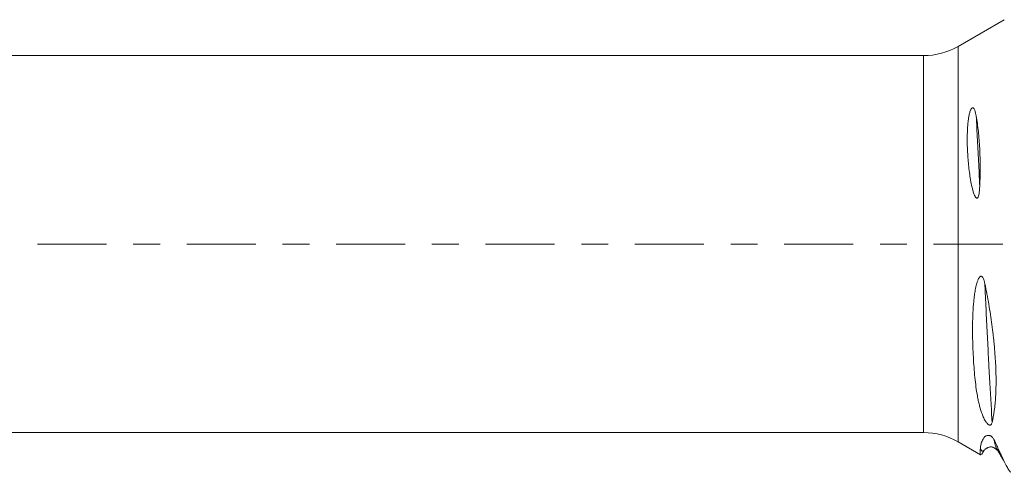
# Model space of a CAD drawing. Units: millimetres. Extents: x -43 to 88, y -82 to 30.
# Drawn here: x 38 to 54, y -4 to 4 of the extents above; entities that cross this region are included whole.
import ezdxf

# ---------------------------------------------------------------- set-up
doc = ezdxf.new("R2010")
doc.units = ezdxf.units.MM
doc.linetypes.add('CENTER', pattern=[47.5, 22, -8.5, 8.5, -8.5])
doc.layers.add('1', color=4, linetype='Continuous')
doc.layers.add('SK4', color=2, linetype='CENTER')

msp = doc.modelspace()

# ---------------------------------------------------------------- linework, layer by layer
at = {"layer": '1', "lineweight": 18}
for p, q in [((54.1258, 3.5716), (53.391, 3.1474)), ((52.841, 3), (0, 3)), ((0, -3), (52.841, -3)), ((53.391, -3.1474), (53.7494, -3.3543)), ((53.8069, -3.2776), (53.8018, -3.286))]:
    msp.add_line(p, q, dxfattribs=at)
at = {"layer": '1', "lineweight": 13}
for p, q in [((53.391, -3.1474), (53.391, 3.1474)), ((52.841, -3), (52.841, 3))]:
    msp.add_line(p, q, dxfattribs=at)
at = {"layer": '1', "lineweight": 18}
for centre, start, end in [((52.841, 4.1), 270, 300), ((52.841, -4.1), 60, 90)]:
    msp.add_arc(centre, 1.1, start, end, dxfattribs=at)
for points, knots in [([(53.7356, 0.9294), (53.7348, 0.9083), (53.7336, 0.8871), (53.7309, 0.8551), (53.7298, 0.8445), (53.7273, 0.8231), (53.7258, 0.8124), (53.7221, 0.791), (53.7199, 0.7804), (53.7154, 0.7647), (53.7137, 0.7595), (53.7095, 0.7493), (53.707, 0.7442), (53.7019, 0.7377), (53.7, 0.7357), (53.6967, 0.7335), (53.6956, 0.733), (53.6932, 0.7321), (53.692, 0.7319), (53.6884, 0.7317), (53.686, 0.7323), (53.6818, 0.7343), (53.6798, 0.7357), (53.6744, 0.7404), (53.6712, 0.7442), (53.6656, 0.7522), (53.6631, 0.7564), (53.656, 0.7694), (53.6519, 0.7786), (53.6443, 0.7973), (53.6409, 0.8067), (53.6313, 0.8354), (53.6257, 0.8549), (53.6104, 0.9136), (53.6021, 0.9534), (53.5875, 1.033), (53.5812, 1.0728), (53.5701, 1.1522), (53.5653, 1.1918), (53.5569, 1.2707), (53.5533, 1.3099), (53.5471, 1.3881), (53.5446, 1.4269), (53.5385, 1.5427), (53.5365, 1.6189), (53.537, 1.7312), (53.5378, 1.7683), (53.5409, 1.842), (53.5432, 1.8786), (53.5482, 1.9332), (53.5502, 1.9513), (53.5549, 1.9876), (53.5576, 2.0058), (53.564, 2.042), (53.5677, 2.06), (53.5747, 2.0872), (53.5773, 2.0963), (53.5832, 2.1145), (53.5865, 2.1236), (53.5926, 2.1371), (53.5948, 2.1416), (53.6001, 2.1507), (53.603, 2.1551), (53.6086, 2.1613), (53.6106, 2.1633), (53.614, 2.1657), (53.6151, 2.1664), (53.6175, 2.1676), (53.6188, 2.1681), (53.6223, 2.1691), (53.6246, 2.1691), (53.6287, 2.1684), (53.6305, 2.1677), (53.6355, 2.165), (53.6381, 2.1625), (53.6428, 2.157), (53.6449, 2.154), (53.6505, 2.1447), (53.6536, 2.1378), (53.6618, 2.1167), (53.6659, 2.1018), (53.6733, 2.0711), (53.6764, 2.0553), (53.6792, 2.0392)], [0, 0, 0, 0, 0.03125, 0.03125, 0.046875, 0.046875, 0.0625, 0.0625, 0.078125, 0.078125, 0.0859375, 0.0859375, 0.09375, 0.09375, 0.0976563, 0.0976563, 0.0996094, 0.0996094, 0.1015625, 0.1015625, 0.1054688, 0.1054688, 0.109375, 0.109375, 0.1171875, 0.1171875, 0.125, 0.125, 0.140625, 0.140625, 0.15625, 0.15625, 0.1875, 0.1875, 0.25, 0.25, 0.3125, 0.3125, 0.375, 0.375, 0.4375, 0.4375, 0.5, 0.5, 0.625, 0.625, 0.6875, 0.6875, 0.75, 0.75, 0.78125, 0.78125, 0.8125, 0.8125, 0.84375, 0.84375, 0.859375, 0.859375, 0.875, 0.875, 0.8828125, 0.8828125, 0.890625, 0.890625, 0.8945312, 0.8945312, 0.8964844, 0.8964844, 0.8984375, 0.8984375, 0.9023437, 0.9023437, 0.90625, 0.90625, 0.9140625, 0.9140625, 0.921875, 0.921875, 0.9375, 0.9375, 0.96875, 0.96875, 1, 1, 1, 1]), ([(53.6792, 2.0392), (53.6928, 1.9606), (53.7042, 1.8782), (53.7226, 1.706), (53.7296, 1.6161), (53.7367, 1.4757), (53.7385, 1.4279), (53.741, 1.3313), (53.7417, 1.2824), (53.742, 1.134), (53.74, 1.0329), (53.7356, 0.9294)], [0, 0, 0, 0, 0.25, 0.25, 0.5, 0.5, 0.625, 0.625, 0.75, 0.75, 1, 1, 1, 1]), ([(53.9316, -2.8383), (53.9295, -2.8467), (53.9269, -2.8547), (53.9213, -2.8655), (53.9192, -2.8688), (53.914, -2.8748), (53.9109, -2.8775), (53.9047, -2.8802), (53.9024, -2.8808), (53.8969, -2.8813), (53.8938, -2.881), (53.887, -2.8793), (53.8833, -2.8777), (53.8779, -2.8746), (53.8761, -2.8735), (53.8727, -2.8711), (53.871, -2.8698), (53.8662, -2.8659), (53.8632, -2.8632), (53.8576, -2.8576), (53.855, -2.8548), (53.8476, -2.8462), (53.8432, -2.8404), (53.8309, -2.8232), (53.8239, -2.8118), (53.8111, -2.789), (53.8052, -2.7776), (53.789, -2.7436), (53.7798, -2.7211), (53.7629, -2.6758), (53.7554, -2.6531), (53.7415, -2.6073), (53.7351, -2.5842), (53.7234, -2.5377), (53.7179, -2.5142), (53.7078, -2.4668), (53.7031, -2.4429), (53.6899, -2.3708), (53.6824, -2.3219), (53.669, -2.2225), (53.6632, -2.1719), (53.6476, -2.0174), (53.6398, -1.9107), (53.6278, -1.6896), (53.6237, -1.575), (53.6214, -1.3974), (53.6213, -1.3376), (53.6228, -1.2172), (53.6245, -1.1565), (53.6302, -1.0345), (53.6343, -0.9731), (53.6432, -0.8808), (53.6466, -0.85), (53.6547, -0.7884), (53.6595, -0.7576), (53.6707, -0.6962), (53.6773, -0.6656), (53.6897, -0.6202), (53.6942, -0.6051), (53.7022, -0.5829), (53.705, -0.5756), (53.7111, -0.5613), (53.7145, -0.5543), (53.7219, -0.5407), (53.7259, -0.5342), (53.733, -0.5254), (53.7355, -0.5226), (53.741, -0.5177), (53.744, -0.5156), (53.7505, -0.5125), (53.7541, -0.5116), (53.7596, -0.5118), (53.7614, -0.5121), (53.765, -0.5133), (53.7667, -0.5141), (53.7718, -0.5171), (53.7748, -0.5198), (53.7802, -0.5258), (53.7826, -0.5292), (53.7891, -0.5397), (53.7927, -0.5473), (53.799, -0.5627), (53.8017, -0.5705), (53.8091, -0.5943), (53.813, -0.6104), (53.8164, -0.6267)], [0, 0, 0, 0, 0.015625, 0.015625, 0.0234375, 0.0234375, 0.03125, 0.03125, 0.0351563, 0.0351563, 0.0390625, 0.0390625, 0.0429688, 0.0429688, 0.0449219, 0.0449219, 0.046875, 0.046875, 0.0507813, 0.0507813, 0.0546875, 0.0546875, 0.0625, 0.0625, 0.078125, 0.078125, 0.09375, 0.09375, 0.125, 0.125, 0.15625, 0.15625, 0.1875, 0.1875, 0.21875, 0.21875, 0.25, 0.25, 0.3125, 0.3125, 0.375, 0.375, 0.5, 0.5, 0.625, 0.625, 0.6875, 0.6875, 0.75, 0.75, 0.8125, 0.8125, 0.84375, 0.84375, 0.875, 0.875, 0.90625, 0.90625, 0.921875, 0.921875, 0.9296875, 0.9296875, 0.9375, 0.9375, 0.9453125, 0.9453125, 0.9492187, 0.9492187, 0.953125, 0.953125, 0.9570312, 0.9570312, 0.9589844, 0.9589844, 0.9609375, 0.9609375, 0.9648437, 0.9648437, 0.96875, 0.96875, 0.9765625, 0.9765625, 0.984375, 0.984375, 1, 1, 1, 1]), ([(53.8164, -0.6267), (53.8397, -0.7382), (53.8606, -0.8485), (53.898, -1.0668), (53.9145, -1.1749), (53.936, -1.3351), (53.9426, -1.3882), (53.9516, -1.4674), (53.9545, -1.4937), (53.96, -1.546), (53.9626, -1.572), (53.9747, -1.7006), (53.982, -1.8), (53.9919, -1.9918), (53.9945, -2.0842), (53.9947, -2.1953), (53.9946, -2.2173), (53.9941, -2.2608), (53.9937, -2.2824), (53.992, -2.346), (53.9903, -2.387), (53.9834, -2.5059), (53.9764, -2.5799), (53.9577, -2.7171), (53.9459, -2.7804), (53.9316, -2.8383)], [0, 0, 0, 0, 0.125, 0.125, 0.25, 0.25, 0.3125, 0.3125, 0.34375, 0.34375, 0.375, 0.375, 0.5, 0.5, 0.625, 0.625, 0.65625, 0.65625, 0.6875, 0.6875, 0.75, 0.75, 0.875, 0.875, 1, 1, 1, 1]), ([(53.7455, -3.2464), (53.7472, -3.2279), (53.7503, -3.2077), (53.761, -3.1647), (53.7685, -3.1419), (53.7855, -3.1073), (53.7922, -3.0958), (53.8042, -3.0789), (53.8086, -3.0733), (53.8162, -3.0654), (53.8189, -3.0629), (53.8233, -3.0593), (53.8263, -3.0569), (53.8297, -3.0549), (53.8337, -3.0532), (53.836, -3.0525), (53.8406, -3.0513), (53.8429, -3.0506), (53.85, -3.0488), (53.8549, -3.0477), (53.8651, -3.0459), (53.8705, -3.0451), (53.8795, -3.045), (53.8827, -3.0451), (53.8895, -3.0459), (53.8932, -3.0466), (53.8992, -3.0485), (53.9013, -3.0493), (53.9055, -3.0511), (53.9077, -3.0522), (53.914, -3.0559), (53.9181, -3.0588), (53.9254, -3.0649), (53.9287, -3.0681), (53.9347, -3.0743), (53.9374, -3.0774), (53.945, -3.0868), (53.9493, -3.0928), (53.9571, -3.1046), (53.9606, -3.1104), (53.9639, -3.1161)], [0, 0, 0, 0, 0.25, 0.25, 0.5, 0.5, 0.625, 0.625, 0.6875, 0.6875, 0.71875, 0.71875, 0.734375, 0.75, 0.75, 0.765625, 0.765625, 0.78125, 0.78125, 0.8125, 0.8125, 0.84375, 0.84375, 0.859375, 0.859375, 0.875, 0.875, 0.8828125, 0.8828125, 0.890625, 0.890625, 0.90625, 0.90625, 0.921875, 0.921875, 0.9375, 0.9375, 0.96875, 0.96875, 1, 1, 1, 1]), ([(53.9639, -3.1161), (53.9659, -3.1196), (53.968, -3.123), (53.9716, -3.1297), (53.9731, -3.1329), (53.9775, -3.1425), (53.9805, -3.1488), (53.989, -3.1675), (53.9943, -3.1797), (54.0049, -3.2036), (54.0103, -3.2154), (54.0208, -3.2385), (54.0258, -3.2498), (54.0408, -3.283), (54.0507, -3.3044), (54.0695, -3.3453), (54.0785, -3.3647), (54.1046, -3.42), (54.1206, -3.4529), (54.1499, -3.5108), (54.1632, -3.5358), (54.181, -3.5672), (54.1866, -3.5767), (54.1971, -3.5935), (54.202, -3.6008), (54.2155, -3.6193), (54.223, -3.6274), (54.2292, -3.6313), (54.2295, -3.6315), (54.2297, -3.6316)], [0, 0, 0, 0, 0.0103434, 0.0103434, 0.0206869, 0.0206869, 0.0413738, 0.0413738, 0.0827475, 0.0827475, 0.1241213, 0.1241213, 0.165495, 0.165495, 0.2482426, 0.2482426, 0.3309901, 0.3309901, 0.4964851, 0.4964851, 0.6619802, 0.6619802, 0.7447277, 0.7447277, 0.8274752, 0.8274752, 0.9929703, 0.9929703, 1, 1, 1, 1]), ([(53.7508, -3.3551), (53.75, -3.3546), (53.7492, -3.3539), (53.7461, -3.3496), (53.7443, -3.3434), (53.7412, -3.3164), (53.7419, -3.2871), (53.7455, -3.2464)], [0, 0, 0, 0, 0.0888381, 0.0888381, 0.3925587, 0.3925587, 1, 1, 1, 1])]:
    msp.add_open_spline(points, degree=3, knots=knots, dxfattribs=at)
at = {"layer": '1', "lineweight": 13}
for points, knots in [([(53.7356, 0.9294), (53.7334, 0.976), (53.7246, 1.1569), (53.7092, 1.4685), (53.6925, 1.7894), (53.6825, 1.9765), (53.6792, 2.0392)], [0, 0, 0, 0, 0.1205232, 0.4706393, 0.8207554, 1, 1, 1, 1]), ([(53.9316, -2.8383), (53.9309, -2.8259), (53.9271, -2.7599), (53.9108, -2.4749), (53.8883, -2.0689), (53.8621, -1.5676), (53.8426, -1.1796), (53.8274, -0.8638), (53.8187, -0.6776), (53.8164, -0.6267)], [0, 0, 0, 0, 0.0193674, 0.1028275, 0.4366678, 0.6035879, 0.7705081, 0.9374283, 1, 1, 1, 1]), ([(53.9946, -3.2413), (53.9945, -3.2412), (53.9913, -3.2317), (53.9865, -3.2155), (53.9803, -3.1903), (53.9763, -3.1734), (53.9733, -3.1585), (53.9709, -3.1477), (53.969, -3.1374), (53.9675, -3.1294), (53.9663, -3.124), (53.9653, -3.1188), (53.9644, -3.1172), (53.9639, -3.1162), (53.9639, -3.1161)], [0, 0, 0, 0, 0.0029042, 0.3083022, 0.4610013, 0.6137003, 0.6900498, 0.7663993, 0.8427488, 0.8809236, 0.9190983, 0.9572731, 0.9954479, 1, 1, 1, 1]), ([(53.8018, -3.286), (53.7955, -3.295), (53.7768, -3.3085), (53.758, -3.2822), (53.7455, -3.2464)], [0, 0, 0, 0, 0.3331259, 1, 1, 1, 1])]:
    msp.add_open_spline(points, degree=3, knots=knots, dxfattribs=at)
at = {"layer": '1', "lineweight": 18}
for points, degree in [([(53.7654, -3.3495), (53.7862, -3.3135), (53.8069, -3.2775)], 2), ([(53.8028, -3.2845), (53.9115, -3.1718), (54.0119, -3.2811)], 2), ([(53.9944, -3.241), (54.1209, -3.4538)], 1)]:
    msp.add_open_spline(points, degree=degree, dxfattribs=at)
at = {"layer": 'SK4', "lineweight": 18, "ltscale": 0.05}
msp.add_line((-23, 0), (67, 0), dxfattribs=at)

doc.saveas('drawing.dxf')
